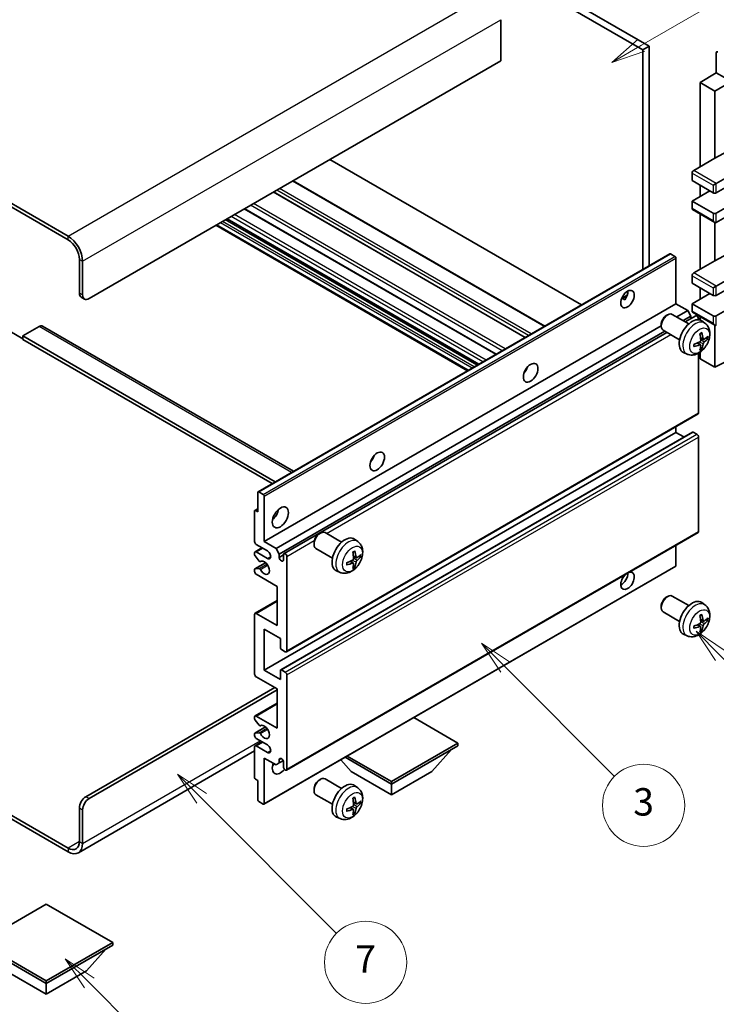
# Model space of a CAD drawing. Units: millimetres. Extents: x 0 to 12386, y 0 to 1546.
# Drawn here: x 256 to 409, y 454 to 669 of the extents above; entities that cross this region are included whole.
import ezdxf

# ---------------------------------------------------------------- set-up
doc = ezdxf.new("R2010")
doc.units = ezdxf.units.MM
doc.header["$LTSCALE"] = 3
for name, color, linetype, lineweight in [('Symbol (TK)', 100, 'Continuous', 18), ('Visible (ISO)', 7, 'Continuous', 35), ('Visible Narrow (ISO)', 7, 'Continuous', 25)]:
    doc.layers.add(name, color=color, linetype=linetype, lineweight=lineweight)
doc.styles.add('Note Text (TK2)', font='txt')

# ---------------------------------------------------------------- blocks, each defined once
blk = doc.blocks.new('バルーン3')
at = {"layer": 'Symbol (TK)', "color": 100}
for p, q in [((113.157, 174.36), (111.389, 176.127)), ((113.511, 174.713), (111.389, 176.127)), ((111.389, 176.127), (112.804, 174.006)), ((113.157, 174.36), (123.004, 164.513))]:
    blk.add_line(p, q, dxfattribs=at)
at = {"layer": 'Symbol (TK)'}
blk.add_circle((125.117, 162.399), 3, dxfattribs=at)
at = {"layer": 'Symbol (TK)', "color": 7, "insert": (125.117, 162.382), "char_height": 2, "attachment_point": 5, "style": 'Note Text (TK2)'}
blk.add_mtext('7', dxfattribs=at)
blk = doc.blocks.new('バルーン5')
at = {"layer": 'Symbol (TK)', "color": 100}
for p, q in [((145.257, 229.291), (162.153, 239.046)), ((145.007, 229.724), (143.092, 228.041)), ((145.257, 229.291), (143.092, 228.041)), ((143.092, 228.041), (145.507, 228.858))]:
    blk.add_line(p, q, dxfattribs=at)
at = {"layer": 'Symbol (TK)'}
blk.add_circle((164.751, 240.546), 3, dxfattribs=at)
at = {"layer": 'Symbol (TK)', "color": 7, "insert": (164.751, 240.528), "char_height": 2, "attachment_point": 5, "style": 'Note Text (TK2)'}
blk.add_mtext('2', dxfattribs=at)
blk = doc.blocks.new('バルーン6')
at = {"layer": 'Symbol (TK)', "color": 100}
for p, q in [((135.352, 183.905), (133.585, 185.673)), ((135.706, 184.259), (133.585, 185.673)), ((133.585, 185.673), (134.999, 183.552)), ((135.352, 183.905), (143.295, 175.963))]:
    blk.add_line(p, q, dxfattribs=at)
at = {"layer": 'Symbol (TK)'}
blk.add_circle((145.408, 173.85), 3, dxfattribs=at)
at = {"layer": 'Symbol (TK)', "color": 7, "insert": (145.408, 173.844), "char_height": 2, "attachment_point": 5, "style": 'Note Text (TK2)'}
blk.add_mtext('3', dxfattribs=at)
blk = doc.blocks.new('バルーン8')
at = {"layer": 'Symbol (TK)', "color": 100}
for p, q in [((151.008, 184.777), (149.24, 186.544)), ((151.361, 185.13), (149.24, 186.544)), ((149.24, 186.544), (150.654, 184.423)), ((151.008, 184.777), (158.022, 177.762))]:
    blk.add_line(p, q, dxfattribs=at)
at = {"layer": 'Symbol (TK)'}
blk.add_circle((160.135, 175.649), 3, dxfattribs=at)
at = {"layer": 'Symbol (TK)', "color": 7, "insert": (160.135, 175.632), "char_height": 2, "attachment_point": 5, "style": 'Note Text (TK2)'}
blk.add_mtext('12', dxfattribs=at)
blk = doc.blocks.new('バルーン13')
at = {"layer": 'Symbol (TK)', "color": 100}
for p, q in [((104.955, 160.898), (103.187, 162.666)), ((105.309, 161.252), (103.187, 162.666)), ((103.187, 162.666), (104.601, 160.545)), ((104.955, 160.898), (112.214, 153.64))]:
    blk.add_line(p, q, dxfattribs=at)
at = {"layer": 'Symbol (TK)'}
blk.add_circle((114.327, 151.526), 3, dxfattribs=at)
at = {"layer": 'Symbol (TK)', "color": 7, "insert": (114.327, 151.515), "char_height": 2, "attachment_point": 5, "style": 'Note Text (TK2)'}
blk.add_mtext('10', dxfattribs=at)

msp = doc.modelspace()

# ---------------------------------------------------------------- linework, layer by layer
at = {"layer": 'Visible (ISO)'}
for p, q in [((296.0469, 720.2152), (393.9812, 663.6728)), ((294.6327, 719.3987), (392.567, 662.8563)), ((266.7019, 622.1131), (162.4037, 682.3297)), ((266.7019, 621.2966), (162.4037, 681.5132)), ((361.4543, 669.4699), (361.4543, 660.4885)), ((393.9812, 663.6728), (392.567, 662.8563)), ((393.9812, 663.6728), (393.9812, 615.6418)), ((392.567, 662.8563), (392.567, 614.8253)), ((408.6536, 662.2238), (408.6536, 657.8753)), ((361.4543, 660.4885), (271.2981, 608.4368)), ((405.1181, 655.6915), (408.6536, 657.8753)), ((408.3001, 653.8544), (414.3094, 657.3239)), ((408.6536, 657.8753), (410.4225, 656.8541)), ((408.3001, 653.8544), (405.1181, 655.6915)), ((405.1181, 655.6915), (405.1181, 637.3204)), ((408.3001, 639.1575), (408.3001, 653.8544)), ((408.3001, 639.1575), (411.9591, 641.1274)), ((379.1501, 607.0791), (324.0483, 638.8921)), ((403.7039, 636.5039), (408.3001, 639.1575)), ((408.6536, 633.6461), (416.7854, 638.341)), ((403.3503, 635.8915), (403.3503, 634.2585)), ((408.6536, 631.6049), (416.7854, 636.2997)), ((371.0941, 602.4279), (315.9923, 634.241)), ((403.3503, 634.2585), (407.9465, 631.6049)), ((407.9465, 633.2379), (408.6536, 633.6461)), ((366.8222, 599.9615), (311.7204, 631.7746)), ((403.3503, 629.7678), (407.2394, 632.0131)), ((405.1181, 633.2379), (405.1181, 630.7884)), ((408.6536, 627.1142), (416.7854, 631.809)), ((407.9465, 627.1142), (403.3503, 629.7678)), ((403.3503, 629.7678), (403.3503, 628.1348)), ((408.6536, 625.0729), (416.7854, 629.7678)), ((360.4755, 596.2973), (305.3737, 628.1103)), ((403.4539, 627.9059), (408.3001, 625.1079)), ((356.5763, 594.046), (301.4744, 625.8591)), ((405.1181, 626.9451), (405.1181, 614.8667)), ((408.3001, 616.7038), (408.3001, 625.1079)), ((354.1842, 592.665), (299.0824, 624.4781)), ((408.3001, 616.7038), (411.9591, 618.6738)), ((269.1768, 609.6615), (269.1768, 617.01)), ((269.8839, 609.2533), (269.8839, 616.6018)), ((308.3066, 566.1775), (398.4627, 618.2292)), ((399.6027, 617.6428), (398.6127, 618.2143)), ((399.8148, 607.3141), (399.8148, 617.2754)), ((403.7039, 614.0502), (408.3001, 616.7038)), ((408.6536, 611.1925), (416.7854, 615.8873)), ((403.3503, 613.4378), (403.3503, 611.8048)), ((408.6536, 609.1512), (416.7854, 613.8461)), ((403.3503, 611.8048), (407.9465, 609.1512)), ((405.1181, 610.7842), (405.1181, 608.3347)), ((407.9465, 610.7842), (408.6536, 611.1925)), ((269.591, 608.746), (270.2981, 608.3377)), ((387.9323, 608.4752), (389.1268, 609.1649)), ((388.1198, 608.482), (388.6148, 608.1963)), ((403.3503, 607.3141), (407.2394, 609.5595)), ((408.6536, 604.6605), (416.7854, 609.3554)), ((309.6587, 555.2625), (399.8148, 607.3141)), ((402.3957, 605.824), (399.8148, 607.3141)), ((399.9763, 604.4272), (402.3957, 605.824)), ((403.1028, 604.5993), (402.3957, 605.824)), ((407.9465, 604.6605), (403.3503, 607.3141)), ((403.3503, 607.3141), (403.3503, 605.6811)), ((403.4539, 605.4522), (408.3001, 602.6543)), ((397.6937, 604.7183), (397.9975, 604.8936)), ((402.6183, 602.9018), (398.9972, 604.9925)), ((401.3905, 603.6107), (403.1028, 604.5993)), ((401.8451, 603.3482), (404.161, 604.6853)), ((403.1028, 604.0743), (403.1028, 604.5993)), ((404.7645, 603.8147), (404.7645, 604.0481)), ((405.1181, 604.4914), (405.1181, 603.7399)), ((406.1699, 603.0451), (405.4702, 603.5558)), ((253.974, 601.2924), (256.8025, 599.6595)), ((260.338, 602.3131), (256.8025, 600.2718)), ((261.088, 602.3874), (316.0559, 570.6516)), ((312.2396, 553.7723), (396.583, 602.468)), ((312.9467, 552.5476), (397.3905, 601.3013)), ((396.5829, 602.7943), (396.583, 602.4435)), ((400.6183, 599.4377), (396.9972, 601.5284)), ((408.3001, 593.4337), (408.3001, 602.6543)), ((256.8025, 600.2718), (256.8025, 599.4553)), ((312.081, 568.3567), (256.8025, 600.2718)), ((311.3739, 567.9485), (256.8025, 599.4553)), ((314.0049, 552.6336), (397.8451, 601.0388)), ((405.8705, 599.5085), (405.2031, 599.8039)), ((406.3571, 599.774), (406.6728, 599.6972)), ((405.1831, 598.3178), (404.5935, 598.7482)), ((405.4209, 597.5287), (405.1965, 597.7637)), ((408.3001, 593.4337), (416.7843, 597.6709)), ((402.27, 596.2903), (401.4779, 596.6409)), ((404.7645, 583.4316), (404.7645, 596.4993)), ((405.1181, 596.7243), (405.1181, 595.2708)), ((405.1181, 595.2708), (408.3001, 593.4337)), ((366.8837, 592.5974), (366.7658, 592.6655)), ((314.5049, 531.151), (404.661, 583.2027)), ((399.8148, 579.145), (399.8148, 580.4047)), ((309.6587, 527.0933), (399.8148, 579.145)), ((313.2563, 527.1898), (403.4125, 579.2415)), ((401.5301, 578.1547), (399.8148, 579.145)), ((404.411, 578.7367), (403.5625, 579.2266)), ((404.7645, 557.5078), (404.7645, 578.1244)), ((308.2445, 561.7944), (308.2445, 566.0402)), ((308.4566, 566.1627), (309.4466, 565.5911)), ((309.6587, 565.2237), (309.6587, 555.2625)), ((307.5995, 562.0951), (308.2445, 562.4674)), ((307.5374, 555.2625), (307.5374, 561.9577)), ((307.7495, 562.0802), (308.2445, 561.7944)), ((314.5049, 505.2273), (404.661, 557.2789)), ((321.6798, 556.9532), (321.9835, 557.1285)), ((326.6043, 555.1368), (322.9832, 557.2274)), ((307.6409, 553.0419), (309.1587, 553.9181)), ((310.3658, 553.2212), (307.8909, 554.6501)), ((309.6587, 555.2625), (312.2396, 553.7723)), ((312.2396, 553.7723), (312.9467, 552.5476)), ((320.5689, 555.0292), (320.569, 554.6785)), ((324.6043, 551.6727), (320.9832, 553.7633)), ((330.1559, 555.28), (329.4562, 555.7907)), ((399.8148, 549.9961), (399.8148, 554.481)), ((307.5374, 552.3964), (307.5374, 552.813)), ((308.5437, 551.003), (307.6434, 552.123)), ((307.8909, 553.0171), (310.3658, 551.5882)), ((312.9467, 552.5476), (312.9467, 551.8128)), ((312.9467, 551.8128), (313.9013, 552.3639)), ((313.9013, 551.2616), (313.9013, 552.4047)), ((314.6084, 551.9965), (314.6084, 531.3799)), ((329.8565, 551.7435), (329.1891, 552.0389)), ((330.3431, 552.0089), (330.6588, 551.9321)), ((307.5995, 549.3007), (309.9386, 550.6512)), ((308.7998, 550.8941), (308.9164, 550.9615)), ((309.5966, 497.8071), (399.7527, 549.8587)), ((329.1691, 550.5528), (328.5796, 550.9831)), ((329.4069, 549.7637), (329.1825, 549.9987)), ((307.5374, 548.7305), (307.5374, 549.1634)), ((307.6456, 549.3144), (308.546, 549.3784)), ((312.4871, 545.4645), (307.8909, 548.1181)), ((326.2561, 548.5252), (325.4639, 548.8758)), ((312.4871, 536.8913), (312.4871, 545.4645)), ((397.6937, 543.0728), (397.9975, 543.2481)), ((402.6183, 541.2563), (398.9972, 543.347)), ((307.6409, 539.5697), (312.4871, 542.3676)), ((396.5829, 541.1488), (396.583, 540.798)), ((406.1699, 541.3996), (405.4702, 541.9103)), ((307.5374, 526.2768), (307.5374, 539.3408)), ((307.8909, 539.5449), (312.4871, 536.8913)), ((400.6183, 537.7922), (396.9972, 539.8829)), ((405.1831, 536.6723), (404.5935, 537.1027)), ((405.8705, 537.863), (405.2031, 538.1584)), ((406.3571, 538.1285), (406.6728, 538.0517)), ((309.6587, 536.0748), (309.6587, 527.0933)), ((313.1942, 534.0335), (309.6587, 536.0748)), ((402.27, 534.6448), (401.4779, 534.9954)), ((405.4209, 535.8832), (405.1965, 536.1183)), ((313.1942, 532.0331), (313.1942, 534.0335)), ((314.2549, 531.1758), (313.4063, 531.6657)), ((309.6587, 527.0933), (313.1942, 525.0521)), ((313.1942, 525.0521), (313.1942, 527.0525)), ((313.4063, 527.175), (314.2549, 526.6851)), ((314.6084, 526.0727), (314.6084, 505.4562)), ((312.4871, 523.0108), (307.8909, 525.6645)), ((270.591, 499.4345), (311.9568, 523.317)), ((271.2981, 499.0263), (312.4871, 522.8067)), ((312.4871, 514.4376), (312.4871, 523.0108)), ((307.6409, 517.116), (312.4871, 519.914)), ((307.5374, 516.4542), (307.5374, 516.8871)), ((308.546, 515.0745), (307.6456, 516.1781)), ((307.8909, 517.0912), (312.4871, 514.4376)), ((308.7999, 514.9683), (308.9164, 515.0356)), ((352.0851, 511.1716), (342.4149, 516.7547)), ((307.5374, 512.8046), (307.5374, 513.2212)), ((307.5995, 513.3585), (309.9498, 514.7155)), ((307.6434, 513.3721), (308.5437, 513.4525)), ((307.6409, 510.584), (309.1587, 511.4603)), ((310.3658, 510.7634), (307.8909, 512.1923)), ((337.5187, 502.7617), (352.0851, 511.1716)), ((352.0851, 511.1716), (352.0851, 510.6001)), ((307.5374, 509.4456), (268.9519, 487.1683)), ((307.5374, 503.6599), (307.5374, 510.3551)), ((307.8909, 510.5593), (310.3658, 509.1304)), ((337.5187, 502.1902), (352.0851, 510.6001)), ((346.3575, 504.9663), (350.6287, 509.7592)), ((309.6587, 507.9057), (309.6587, 497.9444)), ((312.2396, 506.4155), (309.6587, 507.9057)), ((312.9467, 506.8238), (312.2396, 506.4155)), ((312.9467, 507.5586), (313.3677, 507.8017)), ((312.9467, 507.5586), (312.9467, 506.8238)), ((312.9467, 506.8238), (313.8113, 507.323)), ((313.9013, 505.8644), (313.9013, 507.0075)), ((328.6799, 504.9663), (326.4095, 507.514)), ((327.3535, 508.059), (337.5187, 502.1902)), ((327.8485, 508.3448), (337.5187, 502.7617)), ((328.6799, 504.9663), (337.5187, 499.8632)), ((337.5187, 499.8632), (346.3575, 504.9663)), ((308.2445, 503.0067), (307.7495, 503.2924)), ((308.2445, 498.7609), (308.2445, 503.0067)), ((321.6798, 503.0645), (321.9835, 503.2398)), ((326.6043, 501.248), (322.9832, 503.3386)), ((337.5187, 502.7617), (337.5187, 502.1902)), ((337.5187, 499.8632), (337.5187, 502.1902)), ((244.1478, 501.2293), (266.7019, 488.2077)), ((244.1478, 500.4128), (266.7019, 487.3912)), ((320.5689, 501.1404), (320.569, 500.7897)), ((324.6043, 497.7839), (320.9832, 499.8745)), ((330.1559, 501.3912), (329.4562, 501.902)), ((309.4466, 497.8219), (308.4566, 498.3935)), ((329.8565, 497.8547), (329.1891, 498.1501)), ((330.3431, 498.1201), (330.6588, 498.0433)), ((269.1768, 489.6365), (269.1768, 496.985)), ((269.8839, 489.2283), (269.8839, 496.5768)), ((329.1691, 496.664), (328.5796, 497.0944)), ((329.4069, 495.8749), (329.1825, 496.1099)), ((326.2561, 494.6365), (325.4639, 494.987)), ((261.929, 475.9398), (247.3626, 467.5299)), ((276.4954, 467.5299), (261.929, 475.9398)), ((247.3626, 467.5299), (261.929, 459.12)), ((247.3626, 466.9583), (261.929, 458.5484)), ((261.929, 459.12), (276.4954, 467.5299)), ((261.929, 458.5484), (276.4954, 466.9583)), ((270.7678, 461.3245), (275.0389, 466.1175)), ((276.4954, 467.5299), (276.4954, 466.9583)), ((253.0901, 461.3245), (261.929, 456.2214)), ((261.929, 456.2214), (270.7678, 461.3245)), ((261.929, 459.12), (261.929, 458.5484)), ((261.929, 456.2214), (261.929, 458.5484))]:
    msp.add_line(p, q, dxfattribs=at)
for centre, major_axis, ratio, start_param, end_param in [((409.0074, 662.019), (-0.2503, 0.4335), 0.5766475, 5.49839613, 7.06797448), ((403.7039, 636.0956), (-0.25, -0.433), 0.57735027, 3.92699082, 5.49778714), ((408.3001, 631.809), (0.5, 0), 0.57735027, 3.92699082, 5.49778714), ((403.7039, 628.3389), (-0.25, -0.433), 0.57735027, 5.49778714, 6.28318531), ((408.3001, 627.3183), (-0.5, 0), 0.57735027, 0.78539816, 2.35619449), ((408.3001, 625.6853), (-0.3536, 0.6124), 0.57735027, 1.57079633, 3.14159265), ((266.7019, 618.4389), (-2.25, 3.8971), 0.57735027, 3.92699082, 5.49778714), ((266.7019, 618.4389), (-1.75, 3.0311), 0.57735027, 3.92699082, 5.49778714), ((398.6127, 617.9694), (-0.15, 0.2598), 0.57735027, 5.49778714, 6.28318531), ((399.6027, 617.3978), (-0.15, 0.2598), 0.57735027, 3.92699082, 5.49778714), ((403.7039, 613.642), (-0.25, -0.433), 0.57735027, 3.92699082, 5.49778714), ((387.794, 609.1512), (1.05, 1.8187), 0.57735027, 4.51267636, 5.54433963), ((270.591, 610.478), (-1, -1.7321), 0.57735027, 5.49778714, 6.28318531), ((271.2981, 610.0698), (-1, -1.7321), 0.57735027, 5.49778714, 7.06858347), ((408.3001, 609.3554), (0.5, 0), 0.57735027, 3.92699082, 5.49778714), ((403.7039, 605.8852), (-0.25, -0.433), 0.57735027, 5.49778714, 6.28318531), ((397.9972, 603.2604), (-1, -1.7321), 0.57735027, 3.14159265, 6.28318531), ((397.6935, 603.4358), (-0.7853, -1.3602), 0.57735027, 3.92675802, 5.49801994), ((403.3503, 600.1698), (-2, -3.4641), 0.57735027, 3.0796893, 6.34508866), ((404.411, 604.2522), (-0.25, 0.433), 0.57735027, 3.92699082, 6.28318531), ((408.3001, 604.8646), (-0.5, 0), 0.57735027, 0.78539816, 2.35619449), ((260.338, 601.0883), (0.75, 1.299), 0.57735027, 0, 0.78539816), ((408.3001, 603.2316), (-0.3536, 0.6124), 0.57735027, 1.57079633, 3.14159265), ((401.0535, 601.604), (2.5666, -5.9702), 0.55353421, 0.95931878, 1.19830308), ((400.8561, 601.49), (-3.9094, 5.191), 0.59526289, 3.96282307, 4.20180736), ((400.9498, 601.4359), (-6.4957, -0.1911), 0.49462411, 2.44776077, 2.68674507), ((400.9498, 601.6639), (6.4948, -0.2196), 0.65417299, 5.62601221, 5.86499651), ((400.9599, 601.4417), (-6.4536, -0.7624), 0.55353421, 1.94328958, 2.18227387), ((400.9599, 601.6697), (6.4503, -0.7902), 0.59526289, 5.2229706, 5.46195489), ((401.0535, 601.6157), (3.0824, -5.721), 0.49462411, 0.45484759, 0.69383188), ((400.8561, 601.5017), (-3.4375, 5.5149), 0.65417299, 3.55978145, 3.79876575), ((365.8737, 593.4337), (1.125, 1.9486), 0.57735027, 4.37255207, 5.05222589), ((404.411, 583.6357), (0.25, -0.433), 0.57735027, 0, 0.78539816), ((403.5625, 578.9817), (-0.15, 0.2598), 0.57735027, 5.49778714, 6.28318531), ((404.411, 578.3285), (-0.25, 0.433), 0.57735027, 3.92699082, 5.49778714), ((332.2861, 574.0419), (1.125, 1.9486), 0.57735027, 4.37255207, 5.05222589), ((308.4566, 565.9177), (-0.15, 0.2598), 0.57735027, 5.49778714, 7.06858347), ((309.4466, 565.3462), (0.15, -0.2598), 0.57735027, 0.78539816, 2.35619449), ((307.7495, 561.8353), (-0.15, 0.2598), 0.57735027, 5.49778714, 7.06858347), ((311.0729, 561.7944), (1.25, 2.1651), 0.57735027, 4.15479015, 5.26998781), ((321.9832, 555.4954), (-1, -1.7321), 0.57735027, 3.14159264, 6.28318531), ((321.6795, 555.6707), (-0.7853, -1.3602), 0.57735027, 3.92675802, 5.49801994), ((327.3364, 552.4047), (-2, -3.4641), 0.57735027, 3.0796893, 6.34508866), ((404.411, 557.7119), (0.25, -0.433), 0.57735027, 0, 0.78539816), ((307.8909, 555.0583), (-0.25, 0.433), 0.57735027, 0.78539816, 2.35619449), ((307.8909, 552.6088), (-0.25, 0.433), 0.57735027, 5.49778714, 7.06858347), ((307.7495, 552.2739), (-0.15, 0.2598), 0.57735027, 0.78539816, 1.83259571), ((310.3658, 552.4047), (0.5, -0.866), 0.57735027, 5.49778714, 8.6393798), ((313.424, 551.6023), (0.3398, -0.5886), 0.57735027, 4.04450246, 6.95107183), ((314.2549, 552.2006), (-0.25, 0.433), 0.57735027, 3.92699082, 7.06858347), ((325.0396, 553.8389), (2.5666, -5.9702), 0.55353421, 0.95931878, 1.19830308), ((324.8421, 553.7249), (-3.9094, 5.191), 0.59526289, 3.96282307, 4.20180736), ((324.9358, 553.6708), (-6.4957, -0.1911), 0.49462411, 2.44776077, 2.68674507), ((324.9358, 553.8988), (6.4948, -0.2196), 0.65417299, 5.62601221, 5.86499651), ((308.6498, 551.1539), (0.15, -0.2598), 0.57735027, 4.97418837, 6.34725656), ((309.6587, 549.547), (0.8, -1.3856), 0.57735027, 4.64839472, 9.48884921), ((324.9459, 553.6767), (-6.4536, -0.7624), 0.55353421, 1.94328958, 2.18227387), ((324.9459, 553.9047), (6.4503, -0.7902), 0.59526289, 5.2229706, 5.46195489), ((325.0396, 553.8506), (3.0824, -5.721), 0.49462411, 0.45484759, 0.69383188), ((324.8421, 553.7366), (-3.4375, 5.5149), 0.65417299, 3.55978145, 3.79876575), ((399.6027, 550.1185), (0.15, -0.2598), 0.57735027, 0, 0.78539816), ((307.7495, 549.0409), (-0.15, 0.2598), 0.57735027, 6.00942214, 7.06858347), ((307.8909, 548.5264), (-0.25, 0.433), 0.57735027, 0.78539816, 2.35619449), ((308.6499, 549.1048), (-0.15, 0.2598), 0.57735027, 4.64839472, 6.00942214), ((389.2082, 546.6892), (1.05, 1.8187), 0.57735027, 1.019141, 6.83484064), ((387.794, 547.5057), (1.05, 1.8187), 0.57735027, 3.88043833, 5.51821391), ((397.9972, 541.6149), (-1, -1.7321), 0.57735027, 3.14159265, 6.28318531), ((397.6935, 541.7903), (-0.7853, -1.3602), 0.57735027, 3.92675802, 5.49801994), ((403.3503, 538.5243), (-2, -3.4641), 0.57735027, 3.0796893, 6.34508866), ((307.8909, 539.1366), (-0.25, 0.433), 0.57735027, 5.49778714, 7.06858347), ((401.0535, 539.9585), (2.5666, -5.9702), 0.55353421, 0.95931878, 1.19830308), ((400.8561, 539.8445), (-3.9094, 5.191), 0.59526289, 3.96282307, 4.20180736), ((400.9599, 539.7962), (-6.4536, -0.7624), 0.55353421, 1.94328958, 2.18227387), ((400.9599, 540.0243), (6.4503, -0.7902), 0.59526289, 5.2229706, 5.46195489), ((401.0535, 539.9702), (3.0824, -5.721), 0.49462411, 0.45484759, 0.69383188), ((400.8561, 539.8562), (-3.4375, 5.5149), 0.65417299, 3.55978145, 3.79876575), ((400.9498, 539.7904), (-6.4957, -0.1911), 0.49462411, 2.44776077, 2.68674507), ((400.9498, 540.0184), (6.4948, -0.2196), 0.65417299, 5.62601221, 5.86499651), ((313.4063, 531.9107), (-0.15, 0.2598), 0.57735027, 0.78539816, 2.35619449), ((314.2549, 531.5841), (0.25, -0.433), 0.57735027, 5.49778714, 7.06858347), ((307.8909, 526.0727), (-0.25, 0.433), 0.57735027, 0.78539816, 2.35619449), ((313.4063, 526.93), (-0.15, 0.2598), 0.57735027, 5.49778714, 7.06858347), ((314.2549, 526.2768), (0.25, -0.433), 0.57735027, 0.78539816, 2.35619449), ((307.8909, 516.683), (-0.25, 0.433), 0.57735027, 5.49778714, 7.06858347), ((307.7495, 516.3317), (-0.15, 0.2598), 0.57735027, 0.78539816, 1.8445595), ((308.6499, 515.2281), (0.15, -0.2598), 0.57735027, 4.98615215, 6.34717957), ((309.6587, 513.6211), (0.8, -1.3856), 0.57735027, 4.64831773, 9.48877222), ((307.7495, 513.0987), (-0.15, 0.2598), 0.57735027, 6.02138592, 7.06858347), ((307.8909, 512.6005), (-0.25, 0.433), 0.57735027, 0.78539816, 2.35619449), ((308.6498, 513.1791), (-0.15, 0.2598), 0.57735027, 4.64831773, 6.02138592), ((310.3658, 509.9469), (0.5, -0.866), 0.57735027, 5.49778714, 8.6393798), ((307.8909, 510.151), (-0.25, 0.433), 0.57735027, 5.49778714, 7.06858347), ((313.1942, 506.6809), (-1.25, -2.1651), 0.57735027, 4.99914553, 7.5883573), ((311.0729, 507.9057), (1.25, 2.1651), 0.57735027, 4.15479015, 4.42563243), ((313.424, 507.218), (-0.3398, 0.5886), 0.57735027, 4.04450246, 6.95107183), ((314.2549, 505.6603), (0.25, -0.433), 0.57735027, 3.92699082, 7.06858347), ((307.7495, 503.5374), (-0.15, 0.2598), 0.57735027, 0.78539816, 2.35619449), ((321.9832, 501.6066), (-1, -1.7321), 0.57735027, 3.14159265, 6.28318531), ((321.6795, 501.7819), (-0.7853, -1.3602), 0.57735027, 3.92675802, 5.49801994), ((327.3364, 498.5159), (-2, -3.4641), 0.57735027, 3.0796893, 6.34508866), ((270.591, 497.8015), (-1, -1.7321), 0.57735027, 3.92699082, 5.49778714), ((271.2981, 497.3933), (1, 1.7321), 0.57735027, 0.78539816, 2.35619449), ((308.4566, 498.6384), (-0.15, 0.2598), 0.57735027, 0.78539816, 2.35619449), ((309.4466, 498.0669), (0.15, -0.2598), 0.57735027, 5.49778714, 7.06858347), ((325.0396, 499.9501), (2.5666, -5.9702), 0.55353421, 0.95931878, 1.19830308), ((324.8421, 499.8361), (-3.9094, 5.191), 0.59526289, 3.96282307, 4.20180736), ((324.9358, 499.7821), (-6.4957, -0.1911), 0.49462411, 2.44776077, 2.68674507), ((324.9358, 500.0101), (6.4948, -0.2196), 0.65417299, 5.62601221, 5.86499651), ((324.9459, 499.7879), (-6.4536, -0.7624), 0.55353421, 1.94328958, 2.18227387), ((324.9459, 500.0159), (6.4503, -0.7902), 0.59526289, 5.2229706, 5.46195489), ((325.0396, 499.9618), (3.0824, -5.721), 0.49462411, 0.45484759, 0.69383188), ((324.8421, 499.8478), (-3.4375, 5.5149), 0.65417299, 3.55978145, 3.79876575), ((266.7019, 491.0654), (1.75, -3.0311), 0.57735027, 5.49778714, 7.06858347), ((266.7019, 491.0654), (2.25, -3.8971), 0.57735027, 5.49778714, 7.06858347)]:
    msp.add_ellipse(centre, major_axis=major_axis, ratio=ratio, start_param=start_param, end_param=end_param, dxfattribs=at)
for centre, major_axis in [((389.2082, 608.3347), (1.05, 1.8187)), ((367.995, 592.2089), (1.125, 1.9486)), ((334.4074, 572.8171), (1.125, 1.9486)), ((313.1942, 560.5697), (1.25, 2.1651))]:
    msp.add_ellipse(centre, major_axis=major_axis, ratio=0.57735027, dxfattribs=at)
for points, knots in [([(387.9301, 608.4697), (387.9392, 608.4737), (387.9482, 608.4773), (387.9843, 608.4904), (388.0147, 608.498), (388.0718, 608.5), (388.0986, 608.4943), (388.1198, 608.482)], [-0.0208094325, -0.0208094325, -0.0208094325, -0.0208094325, -0.0179856969, -0.0179856969, -0.0089928485, -0.0089928485, 0, 0, 0, 0]), ([(406.1699, 603.0451), (406.3957, 602.8803), (406.5874, 602.6776), (406.9075, 602.2148), (407.0252, 601.9519), (407.2027, 601.3573), (407.2394, 601.0256), (407.2322, 600.2925), (407.1643, 599.8936), (406.932, 599.1005), (406.7617, 598.7077), (406.3404, 597.9738), (406.0904, 597.6324), (405.5142, 597.0184), (405.1877, 596.7458), (404.4638, 596.3232), (404.0677, 596.1645), (403.2935, 596.0629), (402.9379, 596.0767), (402.4801, 596.2062), (402.3737, 596.2444), (402.27, 596.2903)], [5.5596905, 5.5596905, 5.5596905, 5.5596905, 5.76465035, 5.76465035, 5.99724023, 5.99724023, 6.29459763, 6.29459763, 6.66985758, 6.66985758, 7.06428247, 7.06428247, 7.45411883, 7.45411883, 7.84838663, 7.84838663, 8.22269251, 8.22269251, 8.4943548, 8.4943548, 8.57747644, 8.57747644, 8.57747644, 8.57747644]), ([(405.2328, 599.3399), (405.2342, 599.3033), (405.2291, 599.2616), (405.2053, 599.179), (405.1866, 599.1381), (405.1424, 599.0674), (405.1139, 599.033), (405.0594, 598.9845), (405.0347, 598.9673), (405.0103, 598.9544)], [0, 0, 0, 0, 0.0125039067, 0.0125039067, 0.0250078135, 0.0250078135, 0.0375277995, 0.0375277995, 0.0466766392, 0.0466766392, 0.0466766392, 0.0466766392]), ([(405.0794, 600.683), (405.0946, 600.6937), (405.1098, 600.7042), (405.1515, 600.7322), (405.178, 600.7492), (405.2309, 600.7813), (405.2572, 600.7966), (405.3098, 600.8253), (405.336, 600.8387), (405.3881, 600.8639), (405.414, 600.8755), (405.4398, 600.8863)], [4.599557922, 4.599557922, 4.599557922, 4.599557922, 4.630897721, 4.630897721, 4.685414191, 4.685414191, 4.739930661, 4.739930661, 4.794447131, 4.794447131, 4.848963601, 4.848963601, 4.848963601, 4.848963601]), ([(405.4625, 600.9835), (405.4667, 600.971), (405.4694, 600.9572), (405.4704, 600.9337), (405.4683, 600.9204), (405.4602, 600.9019), (405.4529, 600.8934), (405.4433, 600.8879), (405.4416, 600.8871), (405.4397, 600.8863)], [0.0145600729, 0.0145600729, 0.0145600729, 0.0145600729, 0.0187226824, 0.0187226824, 0.0234298311, 0.0234298311, 0.0280690561, 0.0280690561, 0.028985175, 0.028985175, 0.028985175, 0.028985175]), ([(406.0041, 599.5282), (405.9779, 599.5115), (405.9496, 599.501), (405.8965, 599.4978), (405.8718, 599.5052), (405.8317, 599.5331), (405.8138, 599.5556), (405.7918, 599.6059), (405.7852, 599.6306), (405.7815, 599.6567)], [0, 0, 0, 0, 0.0124997785, 0.0124997785, 0.0249995571, 0.0249995571, 0.0375236714, 0.0375236714, 0.0466766062, 0.0466766062, 0.0466766062, 0.0466766062]), ([(406.8265, 599.7378), (406.8204, 599.7294), (406.8109, 599.7209), (406.7901, 599.7076), (406.7744, 599.7011), (406.7457, 599.6938), (406.7275, 599.6918), (406.6996, 599.6924), (406.6853, 599.6941), (406.6728, 599.6972)], [0.0145600729, 0.0145600729, 0.0145600729, 0.0145600729, 0.0187226824, 0.0187226824, 0.0234298311, 0.0234298311, 0.0280690561, 0.0280690561, 0.0318102328, 0.0318102328, 0.0318102328, 0.0318102328]), ([(403.7745, 598.002), (403.7747, 598.0001), (403.7749, 597.9982), (403.7749, 597.9871), (403.7712, 597.9765), (403.7593, 597.9602), (403.7488, 597.9517), (403.7279, 597.9409), (403.7146, 597.9363), (403.7017, 597.9337)], [0.0455535579, 0.0455535579, 0.0455535579, 0.0455535579, 0.0464696768, 0.0464696768, 0.0511089018, 0.0511089018, 0.0558160505, 0.0558160505, 0.05997866, 0.05997866, 0.05997866, 0.05997866]), ([(403.7745, 598.002), (403.771, 598.0297), (403.7681, 598.0579), (403.7638, 598.1156), (403.7624, 598.1451), (403.761, 598.2049), (403.7609, 598.2354), (403.7624, 598.2973), (403.7638, 598.3287), (403.7672, 598.3788), (403.7687, 598.3972), (403.7704, 598.4157)], [3.005018033, 3.005018033, 3.005018033, 3.005018033, 3.059534503, 3.059534503, 3.114050973, 3.114050973, 3.168567443, 3.168567443, 3.223083913, 3.223083913, 3.254423712, 3.254423712, 3.254423712, 3.254423712]), ([(405.0103, 598.3209), (405.0426, 598.3339), (405.0762, 598.3415), (405.1358, 598.3409), (405.1619, 598.3327), (405.201, 598.3053), (405.2166, 598.2842), (405.2313, 598.2381), (405.2338, 598.2157), (405.2328, 598.1924)], [0, 0, 0, 0, 0.0124997785, 0.0124997785, 0.0249995571, 0.0249995571, 0.0375236714, 0.0375236714, 0.0466766062, 0.0466766062, 0.0466766062, 0.0466766062]), ([(405.4209, 597.5287), (405.4297, 597.5194), (405.4384, 597.5079), (405.4529, 597.4841), (405.4602, 597.4673), (405.4683, 597.4388), (405.4704, 597.4219), (405.4694, 597.3972), (405.4667, 597.3848), (405.4625, 597.3753)], [0.0427285001, 0.0427285001, 0.0427285001, 0.0427285001, 0.0464696768, 0.0464696768, 0.0511089018, 0.0511089018, 0.0558160505, 0.0558160505, 0.05997866, 0.05997866, 0.05997866, 0.05997866]), ([(405.7815, 598.5091), (405.7864, 598.5422), (405.7966, 598.5808), (405.827, 598.6596), (405.8471, 598.6998), (405.8903, 598.771), (405.9164, 598.8068), (405.9637, 598.8595), (405.9843, 598.879), (406.0041, 598.8946)], [0, 0, 0, 0, 0.0125039067, 0.0125039067, 0.0250078135, 0.0250078135, 0.0375277995, 0.0375277995, 0.0466766392, 0.0466766392, 0.0466766392, 0.0466766392]), ([(330.1559, 555.28), (330.3817, 555.1152), (330.5735, 554.9126), (330.8935, 554.4497), (331.0112, 554.1869), (331.1887, 553.5922), (331.2254, 553.2605), (331.2182, 552.5275), (331.1503, 552.1286), (330.918, 551.3355), (330.7477, 550.9427), (330.3264, 550.2087), (330.0765, 549.8673), (329.5002, 549.2534), (329.1737, 548.9808), (328.4498, 548.5581), (328.0537, 548.3994), (327.2795, 548.2978), (326.9239, 548.3116), (326.4661, 548.4412), (326.3597, 548.4794), (326.2561, 548.5252)], [5.5596905, 5.5596905, 5.5596905, 5.5596905, 5.76465035, 5.76465035, 5.99724023, 5.99724023, 6.29459763, 6.29459763, 6.66985758, 6.66985758, 7.06428247, 7.06428247, 7.45411883, 7.45411883, 7.84838663, 7.84838663, 8.22269251, 8.22269251, 8.4943548, 8.4943548, 8.57747644, 8.57747644, 8.57747644, 8.57747644]), ([(329.2189, 551.5748), (329.2202, 551.5383), (329.2151, 551.4966), (329.1914, 551.414), (329.1726, 551.373), (329.1284, 551.3024), (329.0999, 551.268), (329.0454, 551.2195), (329.0207, 551.2023), (328.9963, 551.1893)], [0, 0, 0, 0, 0.0125039067, 0.0125039067, 0.0250078135, 0.0250078135, 0.0375277995, 0.0375277995, 0.0466766392, 0.0466766392, 0.0466766392, 0.0466766392]), ([(329.0654, 552.9179), (329.0806, 552.9287), (329.0958, 552.9392), (329.1375, 552.9672), (329.164, 552.9841), (329.2169, 553.0163), (329.2433, 553.0315), (329.2958, 553.0602), (329.322, 553.0737), (329.3741, 553.0988), (329.4001, 553.1105), (329.4258, 553.1212)], [4.599557922, 4.599557922, 4.599557922, 4.599557922, 4.630897721, 4.630897721, 4.685414191, 4.685414191, 4.739930661, 4.739930661, 4.794447131, 4.794447131, 4.848963601, 4.848963601, 4.848963601, 4.848963601]), ([(329.4485, 553.2185), (329.4527, 553.2059), (329.4554, 553.1922), (329.4565, 553.1687), (329.4543, 553.1553), (329.4462, 553.1369), (329.4389, 553.1284), (329.4293, 553.1229), (329.4276, 553.122), (329.4258, 553.1213)], [0.0145600729, 0.0145600729, 0.0145600729, 0.0145600729, 0.0187226824, 0.0187226824, 0.0234298311, 0.0234298311, 0.0280690561, 0.0280690561, 0.028985175, 0.028985175, 0.028985175, 0.028985175]), ([(329.9901, 551.7631), (329.9639, 551.7465), (329.9356, 551.7359), (329.8825, 551.7327), (329.8578, 551.7401), (329.8178, 551.7681), (329.7998, 551.7905), (329.7778, 551.8408), (329.7712, 551.8655), (329.7675, 551.8916)], [0, 0, 0, 0, 0.0124997785, 0.0124997785, 0.0249995571, 0.0249995571, 0.0375236714, 0.0375236714, 0.0466766062, 0.0466766062, 0.0466766062, 0.0466766062]), ([(330.8125, 551.9728), (330.8064, 551.9644), (330.797, 551.9559), (330.7761, 551.9426), (330.7605, 551.936), (330.7317, 551.9287), (330.7135, 551.9267), (330.6856, 551.9273), (330.6713, 551.9291), (330.6588, 551.9321)], [0.0145600729, 0.0145600729, 0.0145600729, 0.0145600729, 0.0187226824, 0.0187226824, 0.0234298311, 0.0234298311, 0.0280690561, 0.0280690561, 0.0318102328, 0.0318102328, 0.0318102328, 0.0318102328]), ([(327.7605, 550.237), (327.7608, 550.235), (327.7609, 550.2331), (327.7609, 550.222), (327.7572, 550.2114), (327.7453, 550.1952), (327.7348, 550.1867), (327.7139, 550.1759), (327.7006, 550.1713), (327.6877, 550.1686)], [0.0455535579, 0.0455535579, 0.0455535579, 0.0455535579, 0.0464696768, 0.0464696768, 0.0511089018, 0.0511089018, 0.0558160505, 0.0558160505, 0.05997866, 0.05997866, 0.05997866, 0.05997866]), ([(327.7605, 550.237), (327.757, 550.2646), (327.7542, 550.2929), (327.7499, 550.3506), (327.7484, 550.38), (327.747, 550.4399), (327.747, 550.4703), (327.7484, 550.5322), (327.7498, 550.5636), (327.7532, 550.6137), (327.7547, 550.6321), (327.7564, 550.6507)], [3.005018033, 3.005018033, 3.005018033, 3.005018033, 3.059534503, 3.059534503, 3.114050973, 3.114050973, 3.168567443, 3.168567443, 3.223083913, 3.223083913, 3.254423712, 3.254423712, 3.254423712, 3.254423712]), ([(328.9963, 550.5558), (329.0286, 550.5689), (329.0622, 550.5764), (329.1218, 550.5758), (329.1479, 550.5677), (329.187, 550.5403), (329.2026, 550.5191), (329.2173, 550.4731), (329.2199, 550.4507), (329.2189, 550.4273)], [0, 0, 0, 0, 0.0124997785, 0.0124997785, 0.0249995571, 0.0249995571, 0.0375236714, 0.0375236714, 0.0466766062, 0.0466766062, 0.0466766062, 0.0466766062]), ([(329.4069, 549.7637), (329.4157, 549.7544), (329.4244, 549.7429), (329.4389, 549.719), (329.4462, 549.7022), (329.4543, 549.6737), (329.4565, 549.6569), (329.4554, 549.6322), (329.4527, 549.6197), (329.4485, 549.6102)], [0.0427285001, 0.0427285001, 0.0427285001, 0.0427285001, 0.0464696768, 0.0464696768, 0.0511089018, 0.0511089018, 0.0558160505, 0.0558160505, 0.05997866, 0.05997866, 0.05997866, 0.05997866]), ([(329.7675, 550.7441), (329.7724, 550.7771), (329.7826, 550.8158), (329.813, 550.8946), (329.8331, 550.9347), (329.8764, 551.0059), (329.9024, 551.0417), (329.9497, 551.0944), (329.9703, 551.1139), (329.9901, 551.1296)], [0, 0, 0, 0, 0.0125039067, 0.0125039067, 0.0250078135, 0.0250078135, 0.0375277995, 0.0375277995, 0.0466766392, 0.0466766392, 0.0466766392, 0.0466766392]), ([(406.1699, 541.3996), (406.3957, 541.2348), (406.5874, 541.0322), (406.9075, 540.5693), (407.0252, 540.3064), (407.2027, 539.7118), (407.2394, 539.3801), (407.2322, 538.647), (407.1643, 538.2481), (406.932, 537.455), (406.7617, 537.0622), (406.3404, 536.3283), (406.0904, 535.9869), (405.5142, 535.3729), (405.1877, 535.1003), (404.4638, 534.6777), (404.0677, 534.519), (403.2935, 534.4174), (402.9379, 534.4312), (402.4801, 534.5608), (402.3737, 534.5989), (402.27, 534.6448)], [5.5596905, 5.5596905, 5.5596905, 5.5596905, 5.76465035, 5.76465035, 5.99724023, 5.99724023, 6.29459763, 6.29459763, 6.66985758, 6.66985758, 7.06428247, 7.06428247, 7.45411883, 7.45411883, 7.84838663, 7.84838663, 8.22269251, 8.22269251, 8.4943548, 8.4943548, 8.57747644, 8.57747644, 8.57747644, 8.57747644]), ([(405.0794, 539.0375), (405.0946, 539.0482), (405.1098, 539.0587), (405.1515, 539.0867), (405.178, 539.1037), (405.2309, 539.1359), (405.2572, 539.1511), (405.3098, 539.1798), (405.336, 539.1932), (405.3881, 539.2184), (405.414, 539.23), (405.4398, 539.2408)], [4.599557922, 4.599557922, 4.599557922, 4.599557922, 4.630897721, 4.630897721, 4.685414191, 4.685414191, 4.739930661, 4.739930661, 4.794447131, 4.794447131, 4.848963601, 4.848963601, 4.848963601, 4.848963601]), ([(405.4625, 539.338), (405.4667, 539.3255), (405.4694, 539.3117), (405.4704, 539.2882), (405.4683, 539.2749), (405.4602, 539.2564), (405.4529, 539.2479), (405.4433, 539.2424), (405.4416, 539.2416), (405.4397, 539.2408)], [0.0145600729, 0.0145600729, 0.0145600729, 0.0145600729, 0.0187226824, 0.0187226824, 0.0234298311, 0.0234298311, 0.0280690561, 0.0280690561, 0.028985175, 0.028985175, 0.028985175, 0.028985175]), ([(403.7745, 536.3565), (403.771, 536.3842), (403.7681, 536.4124), (403.7638, 536.4701), (403.7624, 536.4996), (403.761, 536.5594), (403.7609, 536.5899), (403.7624, 536.6518), (403.7638, 536.6832), (403.7672, 536.7333), (403.7687, 536.7517), (403.7704, 536.7703)], [3.005018033, 3.005018033, 3.005018033, 3.005018033, 3.059534503, 3.059534503, 3.114050973, 3.114050973, 3.168567443, 3.168567443, 3.223083913, 3.223083913, 3.254423712, 3.254423712, 3.254423712, 3.254423712]), ([(405.2328, 537.6944), (405.2342, 537.6578), (405.2291, 537.6161), (405.2053, 537.5335), (405.1866, 537.4926), (405.1424, 537.4219), (405.1139, 537.3875), (405.0594, 537.339), (405.0347, 537.3218), (405.0103, 537.3089)], [0, 0, 0, 0, 0.0125039067, 0.0125039067, 0.0250078135, 0.0250078135, 0.0375277995, 0.0375277995, 0.0466766392, 0.0466766392, 0.0466766392, 0.0466766392]), ([(405.0103, 536.6754), (405.0426, 536.6884), (405.0762, 536.696), (405.1358, 536.6954), (405.1619, 536.6872), (405.201, 536.6598), (405.2166, 536.6387), (405.2313, 536.5926), (405.2338, 536.5703), (405.2328, 536.5469)], [0, 0, 0, 0, 0.0124997785, 0.0124997785, 0.0249995571, 0.0249995571, 0.0375236714, 0.0375236714, 0.0466766062, 0.0466766062, 0.0466766062, 0.0466766062]), ([(406.0041, 537.8827), (405.9779, 537.866), (405.9496, 537.8555), (405.8965, 537.8523), (405.8718, 537.8597), (405.8317, 537.8876), (405.8138, 537.9101), (405.7918, 537.9604), (405.7852, 537.9851), (405.7815, 538.0112)], [0, 0, 0, 0, 0.0124997785, 0.0124997785, 0.0249995571, 0.0249995571, 0.0375236714, 0.0375236714, 0.0466766062, 0.0466766062, 0.0466766062, 0.0466766062]), ([(405.7815, 536.8636), (405.7864, 536.8967), (405.7966, 536.9353), (405.827, 537.0141), (405.8471, 537.0543), (405.8903, 537.1255), (405.9164, 537.1613), (405.9637, 537.214), (405.9843, 537.2335), (406.0041, 537.2491)], [0, 0, 0, 0, 0.0125039067, 0.0125039067, 0.0250078135, 0.0250078135, 0.0375277995, 0.0375277995, 0.0466766392, 0.0466766392, 0.0466766392, 0.0466766392]), ([(406.8265, 538.0923), (406.8204, 538.0839), (406.8109, 538.0754), (406.7901, 538.0621), (406.7744, 538.0556), (406.7457, 538.0483), (406.7275, 538.0463), (406.6996, 538.0469), (406.6853, 538.0486), (406.6728, 538.0517)], [0.0145600729, 0.0145600729, 0.0145600729, 0.0145600729, 0.0187226824, 0.0187226824, 0.0234298311, 0.0234298311, 0.0280690561, 0.0280690561, 0.0318102328, 0.0318102328, 0.0318102328, 0.0318102328]), ([(403.7745, 536.3565), (403.7747, 536.3546), (403.7749, 536.3527), (403.7749, 536.3416), (403.7712, 536.331), (403.7593, 536.3147), (403.7488, 536.3062), (403.7279, 536.2954), (403.7146, 536.2908), (403.7017, 536.2882)], [0.0455535579, 0.0455535579, 0.0455535579, 0.0455535579, 0.0464696768, 0.0464696768, 0.0511089018, 0.0511089018, 0.0558160505, 0.0558160505, 0.05997866, 0.05997866, 0.05997866, 0.05997866]), ([(405.4209, 535.8832), (405.4297, 535.874), (405.4384, 535.8625), (405.4529, 535.8386), (405.4602, 535.8218), (405.4683, 535.7933), (405.4704, 535.7764), (405.4694, 535.7517), (405.4667, 535.7393), (405.4625, 535.7298)], [0.0427285001, 0.0427285001, 0.0427285001, 0.0427285001, 0.0464696768, 0.0464696768, 0.0511089018, 0.0511089018, 0.0558160505, 0.0558160505, 0.05997866, 0.05997866, 0.05997866, 0.05997866]), ([(330.1559, 501.3912), (330.3817, 501.2265), (330.5735, 501.0238), (330.8935, 500.5609), (331.0112, 500.2981), (331.1887, 499.7035), (331.2254, 499.3718), (331.2182, 498.6387), (331.1503, 498.2398), (330.918, 497.4467), (330.7477, 497.0539), (330.3264, 496.32), (330.0765, 495.9785), (329.5002, 495.3646), (329.1737, 495.092), (328.4498, 494.6694), (328.0537, 494.5106), (327.2795, 494.4091), (326.9239, 494.4228), (326.4661, 494.5524), (326.3597, 494.5906), (326.2561, 494.6365)], [5.5596905, 5.5596905, 5.5596905, 5.5596905, 5.76465035, 5.76465035, 5.99724023, 5.99724023, 6.29459763, 6.29459763, 6.66985758, 6.66985758, 7.06428247, 7.06428247, 7.45411883, 7.45411883, 7.84838663, 7.84838663, 8.22269251, 8.22269251, 8.4943548, 8.4943548, 8.57747644, 8.57747644, 8.57747644, 8.57747644]), ([(329.0654, 499.0291), (329.0806, 499.0399), (329.0958, 499.0504), (329.1375, 499.0784), (329.164, 499.0954), (329.2169, 499.1275), (329.2433, 499.1427), (329.2958, 499.1714), (329.322, 499.1849), (329.3741, 499.21), (329.4001, 499.2217), (329.4258, 499.2325)], [4.599557922, 4.599557922, 4.599557922, 4.599557922, 4.630897721, 4.630897721, 4.685414191, 4.685414191, 4.739930661, 4.739930661, 4.794447131, 4.794447131, 4.848963601, 4.848963601, 4.848963601, 4.848963601]), ([(329.4485, 499.3297), (329.4527, 499.3172), (329.4554, 499.3034), (329.4565, 499.2799), (329.4543, 499.2666), (329.4462, 499.2481), (329.4389, 499.2396), (329.4293, 499.2341), (329.4276, 499.2332), (329.4258, 499.2325)], [0.0145600729, 0.0145600729, 0.0145600729, 0.0145600729, 0.0187226824, 0.0187226824, 0.0234298311, 0.0234298311, 0.0280690561, 0.0280690561, 0.028985175, 0.028985175, 0.028985175, 0.028985175]), ([(329.9901, 497.8743), (329.9639, 497.8577), (329.9356, 497.8472), (329.8825, 497.844), (329.8578, 497.8513), (329.8178, 497.8793), (329.7998, 497.9018), (329.7778, 497.9521), (329.7712, 497.9768), (329.7675, 498.0028)], [0, 0, 0, 0, 0.0124997785, 0.0124997785, 0.0249995571, 0.0249995571, 0.0375236714, 0.0375236714, 0.0466766062, 0.0466766062, 0.0466766062, 0.0466766062]), ([(330.8125, 498.084), (330.8064, 498.0756), (330.797, 498.0671), (330.7761, 498.0538), (330.7605, 498.0472), (330.7317, 498.04), (330.7135, 498.0379), (330.6856, 498.0385), (330.6713, 498.0403), (330.6588, 498.0433)], [0.0145600729, 0.0145600729, 0.0145600729, 0.0145600729, 0.0187226824, 0.0187226824, 0.0234298311, 0.0234298311, 0.0280690561, 0.0280690561, 0.0318102328, 0.0318102328, 0.0318102328, 0.0318102328]), ([(327.7605, 496.3482), (327.7608, 496.3462), (327.7609, 496.3443), (327.7609, 496.3333), (327.7572, 496.3227), (327.7453, 496.3064), (327.7348, 496.2979), (327.7139, 496.2871), (327.7006, 496.2825), (327.6877, 496.2799)], [0.0455535579, 0.0455535579, 0.0455535579, 0.0455535579, 0.0464696768, 0.0464696768, 0.0511089018, 0.0511089018, 0.0558160505, 0.0558160505, 0.05997866, 0.05997866, 0.05997866, 0.05997866]), ([(327.7605, 496.3482), (327.757, 496.3758), (327.7542, 496.4041), (327.7499, 496.4618), (327.7484, 496.4912), (327.747, 496.5511), (327.747, 496.5816), (327.7484, 496.6434), (327.7498, 496.6748), (327.7532, 496.7249), (327.7547, 496.7434), (327.7564, 496.7619)], [3.005018033, 3.005018033, 3.005018033, 3.005018033, 3.059534503, 3.059534503, 3.114050973, 3.114050973, 3.168567443, 3.168567443, 3.223083913, 3.223083913, 3.254423712, 3.254423712, 3.254423712, 3.254423712]), ([(329.2189, 497.6861), (329.2202, 497.6495), (329.2151, 497.6078), (329.1914, 497.5252), (329.1726, 497.4843), (329.1284, 497.4136), (329.0999, 497.3792), (329.0454, 497.3307), (329.0207, 497.3135), (328.9963, 497.3006)], [0, 0, 0, 0, 0.0125039067, 0.0125039067, 0.0250078135, 0.0250078135, 0.0375277995, 0.0375277995, 0.0466766392, 0.0466766392, 0.0466766392, 0.0466766392]), ([(328.9963, 496.667), (329.0286, 496.6801), (329.0622, 496.6876), (329.1218, 496.687), (329.1479, 496.6789), (329.187, 496.6515), (329.2026, 496.6304), (329.2173, 496.5843), (329.2199, 496.5619), (329.2189, 496.5385)], [0, 0, 0, 0, 0.0124997785, 0.0124997785, 0.0249995571, 0.0249995571, 0.0375236714, 0.0375236714, 0.0466766062, 0.0466766062, 0.0466766062, 0.0466766062]), ([(329.4069, 495.8749), (329.4157, 495.8656), (329.4244, 495.8541), (329.4389, 495.8302), (329.4462, 495.8135), (329.4543, 495.7849), (329.4565, 495.7681), (329.4554, 495.7434), (329.4527, 495.7309), (329.4485, 495.7214)], [0.0427285001, 0.0427285001, 0.0427285001, 0.0427285001, 0.0464696768, 0.0464696768, 0.0511089018, 0.0511089018, 0.0558160505, 0.0558160505, 0.05997866, 0.05997866, 0.05997866, 0.05997866]), ([(329.7675, 496.8553), (329.7724, 496.8883), (329.7826, 496.927), (329.813, 497.0058), (329.8331, 497.046), (329.8764, 497.1172), (329.9024, 497.1529), (329.9497, 497.2057), (329.9703, 497.2252), (329.9901, 497.2408)], [0, 0, 0, 0, 0.0125039067, 0.0125039067, 0.0250078135, 0.0250078135, 0.0375277995, 0.0375277995, 0.0466766392, 0.0466766392, 0.0466766392, 0.0466766392])]:
    msp.add_open_spline(points, degree=3, knots=knots, dxfattribs=at)
at = {"layer": 'Visible Narrow (ISO)'}
for p, q in [((266.7019, 622.1131), (358.2723, 674.9813)), ((269.8839, 616.6018), (361.4543, 669.4699)), ((403.3503, 635.8915), (407.9465, 633.2379)), ((408.6536, 633.6461), (403.7039, 636.5039)), ((370.9477, 602.3434), (315.8459, 634.1564)), ((408.6536, 631.6049), (408.6536, 633.6461)), ((366.705, 599.8939), (311.6032, 631.7069)), ((367.5536, 600.3838), (312.4518, 632.1968)), ((368.1193, 600.7104), (313.0174, 632.5234)), ((407.9465, 633.2379), (407.9465, 631.6049)), ((362.4452, 597.4345), (307.3434, 629.2475)), ((360.3583, 596.2296), (305.2565, 628.0427)), ((361.7627, 597.0404), (306.6609, 628.8535)), ((407.9465, 625.4812), (403.3503, 628.1348)), ((407.9465, 627.1142), (407.9465, 625.4812)), ((408.6536, 625.0729), (408.6536, 627.1142)), ((355.1792, 593.2395), (300.0774, 625.0525)), ((355.6035, 593.4844), (300.5016, 625.2974)), ((356.2399, 593.8518), (301.138, 625.6649)), ((356.6641, 594.0968), (301.5623, 625.9098)), ((357.5127, 594.5867), (302.4108, 626.3997)), ((358.2198, 594.9949), (303.1179, 626.808)), ((354.3307, 592.7496), (299.2289, 624.5626)), ((266.7019, 621.2966), (266.7019, 622.1131)), ((269.1768, 617.01), (269.8839, 616.6018)), ((308.4566, 566.1627), (398.6127, 618.2143)), ((309.4466, 565.5911), (399.6027, 617.6428)), ((309.6587, 565.2237), (399.8148, 617.2754)), ((403.3503, 613.4378), (407.9465, 610.7842)), ((408.6536, 611.1925), (403.7039, 614.0502)), ((407.9465, 610.7842), (407.9465, 609.1512)), ((408.6536, 609.1512), (408.6536, 611.1925)), ((269.8839, 609.2533), (269.1768, 609.6615)), ((388.1198, 608.482), (389.08, 609.0364)), ((407.9465, 603.0275), (403.3503, 605.6811)), ((404.3346, 603.7999), (404.7645, 604.0481)), ((407.9465, 604.6605), (407.9465, 603.0275)), ((408.6536, 602.6193), (408.6536, 604.6605)), ((315.6166, 570.398), (260.338, 602.3131)), ((323.3259, 557.0295), (398.6987, 600.546)), ((405.7815, 599.6567), (405.1894, 599.9407)), ((406.0041, 598.8946), (405.2298, 599.4154)), ((405.0103, 598.3209), (404.4682, 598.6916)), ((405.7815, 598.5091), (404.9433, 598.9193)), ((366.8179, 592.5002), (366.7145, 592.5599)), ((314.6084, 531.3799), (404.7645, 583.4316)), ((313.4063, 527.175), (403.5625, 579.2266)), ((314.2549, 526.6851), (404.411, 578.7367)), ((314.6084, 526.0727), (404.7645, 578.1244)), ((307.7495, 562.0802), (308.2445, 562.366)), ((314.6084, 505.4562), (404.7645, 557.5078)), ((307.8909, 553.0171), (309.3051, 553.8336)), ((314.6084, 551.9965), (320.6267, 555.4711)), ((310.3658, 551.5882), (311.0729, 551.9965)), ((329.7675, 551.8916), (329.1755, 552.1757)), ((329.9901, 551.1296), (329.2158, 551.6504)), ((307.6456, 549.3144), (309.9474, 550.6434)), ((308.546, 549.3784), (310.2268, 550.3488)), ((308.8091, 550.9002), (308.9115, 550.9593)), ((308.8092, 549.1747), (310.4059, 550.0965)), ((309.6587, 497.9444), (399.8148, 549.9961)), ((328.9963, 550.5558), (328.4542, 550.9265)), ((329.7675, 550.7441), (328.9293, 551.1542)), ((307.8909, 539.5449), (312.4871, 542.1985)), ((405.0103, 536.6754), (404.4682, 537.0461)), ((405.7815, 536.8636), (404.9433, 537.2738)), ((405.7815, 538.0112), (405.1894, 538.2952)), ((406.0041, 537.2491), (405.2298, 537.7699)), ((307.8909, 517.0912), (312.4871, 519.7449)), ((308.8092, 514.9744), (308.9115, 515.0335)), ((307.6434, 513.3721), (309.9578, 514.7083)), ((308.5437, 513.4525), (310.2261, 514.4238)), ((308.8091, 513.2489), (310.4058, 514.1708)), ((269.8839, 489.2283), (308.7748, 511.6819)), ((307.8909, 510.5593), (309.3051, 511.3758)), ((310.3658, 509.1304), (311.0729, 509.5386)), ((271.2981, 499.0263), (270.591, 499.4345)), ((329.7675, 498.0028), (329.1755, 498.2869)), ((329.9901, 497.2408), (329.2158, 497.7616)), ((269.1768, 496.985), (269.8839, 496.5768)), ((328.9963, 496.667), (328.4542, 497.0377)), ((329.7675, 496.8553), (328.9293, 497.2655)), ((269.1768, 489.6365), (266.7019, 488.2077)), ((269.1768, 489.6365), (269.8839, 489.2283)), ((266.7019, 488.2077), (266.7019, 487.3912))]:
    msp.add_line(p, q, dxfattribs=at)
for centre, major_axis, start_param, end_param in [((404.0991, 599.7375), (1.9537, 3.3839), 6.22128195, 9.48668132), ((405.2641, 599.0649), (-1.1137, -1.9289), 3.80068814, 4.05329349), ((405.2206, 599.0899), (-1.0366, -1.7954), 2.21917009, 2.42536283), ((405.2641, 599.0649), (1.1137, 1.9289), 5.37148447, 5.62408982), ((405.2641, 599.0649), (-1.1137, -1.9289), 5.37148447, 5.62408982), ((405.2641, 599.0649), (1.1137, 1.9289), 3.80068814, 4.05329349), ((405.2206, 599.0899), (-1.0366, -1.7954), 0.71622982, 0.92242257), ((328.0851, 551.9724), (1.9537, 3.3839), 6.22128195, 9.48668132), ((329.2501, 551.2998), (-1.1137, -1.9289), 3.80068814, 4.05329349), ((329.2067, 551.3249), (-1.0366, -1.7954), 2.21917009, 2.42536283), ((329.2501, 551.2998), (1.1137, 1.9289), 5.37148447, 5.62408982), ((329.2501, 551.2998), (-1.1137, -1.9289), 5.37148447, 5.62408982), ((329.2501, 551.2998), (1.1137, 1.9289), 3.80068814, 4.05329349), ((329.2067, 551.3249), (-1.0366, -1.7954), 0.71622982, 0.92242257), ((404.0991, 538.092), (1.9537, 3.3839), 6.22128195, 9.48668132), ((405.2641, 537.4194), (-1.1137, -1.9289), 3.80068814, 4.05329349), ((405.2641, 537.4194), (-1.1137, -1.9289), 5.37148447, 5.62408982), ((405.2206, 537.4445), (-1.0366, -1.7954), 2.21917009, 2.42536283), ((405.2641, 537.4194), (1.1137, 1.9289), 5.37148447, 5.62408982), ((405.2641, 537.4194), (1.1137, 1.9289), 3.80068814, 4.05329349), ((405.2206, 537.4445), (-1.0366, -1.7954), 0.71622982, 0.92242257), ((328.0851, 498.0836), (1.9537, 3.3839), 6.22128195, 9.48668132), ((329.2501, 497.411), (-1.1137, -1.9289), 3.80068814, 4.05329349), ((329.2067, 497.4361), (-1.0366, -1.7954), 2.21917009, 2.42536283), ((329.2501, 497.411), (1.1137, 1.9289), 5.37148447, 5.62408982), ((329.2501, 497.411), (-1.1137, -1.9289), 5.37148447, 5.62408982), ((329.2501, 497.411), (1.1137, 1.9289), 3.80068814, 4.05329349), ((329.2067, 497.4361), (-1.0366, -1.7954), 0.71622982, 0.92242257)]:
    msp.add_ellipse(centre, major_axis=major_axis, ratio=0.57735027, start_param=start_param, end_param=end_param, dxfattribs=at)
for centre in [(404.9978, 599.2186), (328.9839, 551.4535), (404.9978, 537.5731), (328.9839, 497.5648)]:
    msp.add_ellipse(centre, major_axis=(-1.5344, -2.6577), ratio=0.57735027, dxfattribs=at)

# ---------------------------------------------------------------- block references
at = {"layer": 'Symbol (TK)', "xscale": 3, "yscale": 3, "zscale": 3}
for name in ['バルーン5', 'バルーン8', 'バルーン6', 'バルーン3', 'バルーン13']:
    msp.add_blockref(name, (-43.5, -24), dxfattribs=at)

doc.saveas('drawing.dxf')
